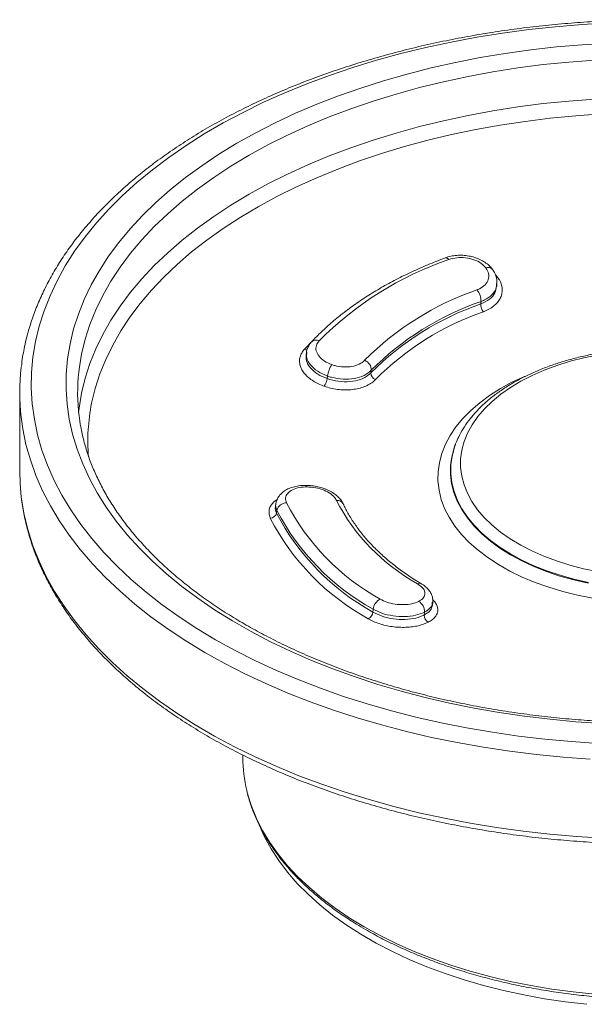
# Model space of a CAD drawing. Units: millimetres. Extents: x -253 to 231, y 231 to 366.
# Drawn here: x 165 to 190, y 293 to 335 of the extents above; entities that cross this region are included whole.
import ezdxf

# ---------------------------------------------------------------- set-up
doc = ezdxf.new("R2010")
doc.units = ezdxf.units.MM

msp = doc.modelspace()

# ---------------------------------------------------------------- linework, layer by layer
at = {"color": 0, "linetype": 'Continuous', "lineweight": 15}
for p, q in [((185.8909, 324.4233), (185.9884, 324.3156)), ((185.9315, 324.0476), (185.9307, 324.0304)), ((185.944, 323.9223), (185.9522, 324.029)), ((177.6487, 321.2168), (178.0137, 321.5902)), ((177.7393, 321.0857), (177.7227, 320.9729)), ((165.3705, 319.3372), (165.3705, 315.9683)), ((167.913, 318.4967), (167.9333, 318.6781)), ((184.1602, 317.114), (184.1413, 317.0641)), ((184.171, 317.142), (184.1602, 317.114)), ((184.171, 317.142), (184.2058, 317.2284)), ((176.422, 314.5639), (176.4042, 314.4456)), ((183.173, 310.1871), (183.1847, 310.3111)), ((174.9955, 303.7298), (174.9955, 303.6188))]:
    msp.add_line(p, q, dxfattribs=at)
at = {"color": 0, "linetype": 'Continuous', "lineweight": 15, "flags": 128}
for points in [[(190.7776, 335.2853), (189.6214, 335.219), (188.4713, 335.124), (187.3293, 335.0005), (186.1975, 334.8487), (185.0781, 334.669), (183.9732, 334.4616), (182.8847, 334.227), (181.8147, 333.9656), (180.7652, 333.6779), (179.7381, 333.3643), (178.7353, 333.0256), (177.7587, 332.6622), (176.8101, 332.2749), (175.8912, 331.8644), (175.0038, 331.4315), (174.1494, 330.9769), (173.3297, 330.5016), (172.5462, 330.0063), (171.8004, 329.492), (171.0935, 328.9597), (170.427, 328.4103), (169.802, 327.8449), (169.2198, 327.2644), (168.6813, 326.6701), (168.1877, 326.0629), (167.7397, 325.444), (167.3383, 324.8146), (166.9842, 324.1758), (166.678, 323.5288), (166.4203, 322.8747), (166.2115, 322.2149), (166.0522, 321.5505)], [(167.5421, 321.4502), (167.6975, 322.0953), (167.9022, 322.7358), (168.1558, 323.3705), (168.4577, 323.998), (168.8075, 324.6173), (169.2043, 325.227), (169.6475, 325.8259), (170.1361, 326.413), (170.6692, 326.987), (171.2458, 327.5468), (171.8648, 328.0914), (172.5248, 328.6196), (173.2247, 329.1304), (173.963, 329.6229), (174.7383, 330.0961), (175.5492, 330.5489), (176.3939, 330.9807), (177.2709, 331.3904), (178.1785, 331.7774), (179.1148, 332.1408), (180.078, 332.4799), (181.0662, 332.7941), (182.0776, 333.0827), (183.1101, 333.3453), (184.1617, 333.5812), (185.2304, 333.79), (186.314, 333.9714), (187.4104, 334.1249), (188.5176, 334.2502), (189.6332, 334.3472), (190.7552, 334.4156)], [(190.1675, 333.6848), (189.0552, 333.6003), (187.9505, 333.4872), (186.8558, 333.3455), (185.7732, 333.1756), (184.7048, 332.9778), (183.653, 332.7526), (182.6196, 332.5004), (181.607, 332.2216), (180.617, 331.9169), (179.6517, 331.5869), (178.713, 331.2322), (177.8028, 330.8535), (176.923, 330.4517), (176.0752, 330.0274), (175.2613, 329.5817), (174.4829, 329.1153), (173.7415, 328.6292), (173.0386, 328.1244), (172.3757, 327.6019), (171.754, 327.0628), (171.1749, 326.5081), (170.6394, 325.939), (170.1487, 325.3565), (169.7038, 324.762), (169.3055, 324.1565), (168.9547, 323.5413), (168.6521, 322.9177), (168.3982, 322.2868), (168.1936, 321.65), (168.0387, 321.0085)], [(168.0387, 319.3275), (168.1936, 319.9689), (168.3982, 320.6057), (168.6521, 321.2366), (168.9547, 321.8602), (169.3055, 322.4754), (169.7038, 323.0809), (170.1487, 323.6754), (170.6394, 324.2579), (171.1749, 324.827), (171.754, 325.3817), (172.3757, 325.9208), (173.0386, 326.4433), (173.7415, 326.9481), (174.4829, 327.4342), (175.2613, 327.9006), (176.0752, 328.3464), (176.923, 328.7706), (177.8028, 329.1725), (178.713, 329.5511), (179.6517, 329.9058), (180.617, 330.2358), (181.607, 330.5405), (182.6196, 330.8193), (183.653, 331.0715), (184.7048, 331.2968), (185.7732, 331.4945), (186.8558, 331.6644), (187.9505, 331.8061), (189.0552, 331.9193), (190.1675, 332.0037)], [(190.4515, 331.3616), (189.3494, 331.284), (188.2546, 331.1779), (187.1692, 331.0432), (186.0954, 330.8804), (185.0355, 330.6897), (183.9916, 330.4716), (182.9658, 330.2265), (181.9603, 329.9549), (180.977, 329.6573), (180.0181, 329.3344), (179.0854, 328.9867), (178.1808, 328.6152), (177.3063, 328.2204), (176.4636, 327.8031), (175.6544, 327.3644), (174.8803, 326.9049), (174.143, 326.4258), (173.444, 325.9279), (172.7847, 325.4122), (172.1664, 324.88), (171.5904, 324.3321), (171.0578, 323.7697), (170.5698, 323.194), (170.1274, 322.6062), (169.7315, 322.0075), (169.3828, 321.399), (169.0821, 320.7821), (168.83, 320.1579), (168.627, 319.5278), (168.4736, 318.8931)], [(185.9232, 324.3042), (185.9453, 324.3062), (185.9884, 324.3156)], [(185.2569, 323.1707), (185.2641, 323.2636), (185.2652, 323.2767)], [(166.0522, 321.5505), (165.9425, 320.8828), (165.8827, 320.2129), (165.8728, 319.5422), (165.913, 318.8719), (166.003, 318.2032), (166.1429, 317.5373), (166.3322, 316.8755), (166.5706, 316.2191), (166.8578, 315.5692), (167.1931, 314.927), (167.576, 314.2937), (168.0057, 313.6705), (168.4814, 313.0586), (169.0023, 312.4591), (169.5675, 311.873), (170.1757, 311.3015), (170.826, 310.7457), (171.5171, 310.2065), (172.2478, 309.685), (173.0166, 309.1822), (173.8223, 308.6988), (174.6631, 308.236), (175.5377, 307.7944), (176.4444, 307.375), (177.3816, 306.9785), (178.3473, 306.6057), (179.34, 306.2571), (180.3578, 305.9336), (181.3987, 305.6356), (182.4609, 305.3637), (183.5423, 305.1185), (184.641, 304.9004), (185.7549, 304.7097), (186.8821, 304.5469), (188.0203, 304.4123), (189.1675, 304.306), (190.3215, 304.2283)], [(190.4785, 305.0895), (189.3579, 305.165), (188.2441, 305.2689), (187.1394, 305.4012), (186.046, 305.5616), (184.9658, 305.7498), (183.9012, 305.9653), (182.8541, 306.2079), (181.8266, 306.4769), (180.8207, 306.7719), (179.8385, 307.0923), (178.8817, 307.4374), (177.9523, 307.8067), (177.0521, 308.1993), (176.1829, 308.6145), (175.3464, 309.0516), (174.5441, 309.5095), (173.7777, 309.9875), (173.0488, 310.4846), (172.3586, 310.9998), (171.7085, 311.5322), (171.0999, 312.0806), (170.5339, 312.644), (170.0116, 313.2213), (169.5341, 313.8114), (169.1023, 314.4131), (168.717, 315.0253), (168.3789, 315.6467), (168.0888, 316.2761), (167.8473, 316.9123), (167.6547, 317.5541), (167.5114, 318.2001), (167.4178, 318.8492), (167.3741, 319.5), (167.3802, 320.1513), (167.4363, 320.8018), (167.5421, 321.4502)], [(168.0387, 321.0085), (167.9338, 320.3637), (167.9189, 320.2349)], [(190.3178, 320.9799), (189.7054, 320.8533), (189.1116, 320.7001), (188.5398, 320.5211), (187.9934, 320.3174), (187.4757, 320.0901), (186.9896, 319.8406), (186.538, 319.5703), (186.1236, 319.2809), (185.7488, 318.974), (185.4158, 318.6514), (185.1265, 318.3151), (184.8827, 317.967), (184.6857, 317.6092), (184.5368, 317.2436), (184.4368, 316.8726), (184.3863, 316.4982), (184.3855, 316.1227), (184.4346, 315.7483), (184.5332, 315.3772), (184.6807, 315.0114), (184.8762, 314.6533), (185.1187, 314.3049), (185.4066, 313.9682), (185.7384, 313.6452), (186.112, 313.3379), (186.5253, 313.0479), (186.9758, 312.777), (187.4609, 312.5269), (187.9777, 312.2989), (188.5233, 312.0945), (189.0944, 311.9147), (189.6876, 311.7607), (190.2995, 311.6334)], [(178.6277, 319.9533), (178.6431, 320.0577), (178.6442, 320.0648)], [(180.5344, 320.312), (180.5324, 320.2983), (180.5181, 320.201)], [(183.4689, 316.3382), (183.574, 316.7327), (183.7287, 317.1217), (183.9322, 317.5031), (184.1833, 317.875), (184.4809, 318.2353), (184.8231, 318.5821), (185.2083, 318.9135), (185.6344, 319.2278), (186.0991, 319.5233), (186.5999, 319.7985), (187.1342, 320.0518), (187.1411, 320.0548)], [(167.9333, 318.6781), (167.9338, 318.6826), (168.0387, 319.3275)], [(189.9779, 303.5499), (188.812, 303.6356), (187.6535, 303.7501), (186.5046, 303.893), (185.3672, 304.0641), (184.2436, 304.2632), (183.1357, 304.4898), (182.0456, 304.7434), (180.9753, 305.0238), (179.9267, 305.3303), (178.9018, 305.6624), (177.9024, 306.0194), (176.9303, 306.4008), (175.9873, 306.8058), (175.0752, 307.2338), (174.1956, 307.6838), (173.3501, 308.1551), (172.5402, 308.6468), (171.7675, 309.1581), (171.0333, 309.6879), (170.3391, 310.2354), (169.6859, 310.7995), (169.0752, 311.3792), (168.5079, 311.9734), (167.9851, 312.5811), (167.5077, 313.2012), (167.0767, 313.8324), (166.6928, 314.4737), (166.3567, 315.1239), (166.0691, 315.7817), (165.8304, 316.4461), (165.6411, 317.1158), (165.5015, 317.7895), (165.431, 318.2852)], [(184.1413, 317.0641), (184.1073, 316.9676), (184.0053, 316.5868), (183.9528, 316.2027), (183.9502, 315.8174), (183.9976, 315.433), (184.0945, 315.0518), (184.2405, 314.6758), (184.4348, 314.3072), (184.6762, 313.948), (184.9635, 313.6002), (185.295, 313.2657), (185.6688, 312.9465), (186.0829, 312.6444), (186.535, 312.3609), (187.0226, 312.0977), (187.5428, 311.8563), (188.0928, 311.638), (188.6695, 311.4441), (189.2698, 311.2756), (189.8901, 311.1334)], [(184.0163, 316.6154), (184.1182, 316.9957), (184.171, 317.142)], [(189.8938, 311.1688), (189.2742, 311.3108), (188.6748, 311.4791), (188.0987, 311.6728), (187.5494, 311.8908), (187.0298, 312.1319), (186.5429, 312.3948), (186.0914, 312.6779), (185.6778, 312.9797), (185.3044, 313.2985), (184.9733, 313.6325), (184.6864, 313.9799), (184.4452, 314.3386), (184.2512, 314.7068), (184.1054, 315.0823), (184.0086, 315.4631), (183.9613, 315.8469), (183.9639, 316.2318), (184.0163, 316.6154), (184.0163, 316.6154)], [(190.085, 310.4832), (189.4321, 310.6145), (188.7975, 310.773), (188.1847, 310.9578), (187.5969, 311.1679), (187.0372, 311.4022), (186.5087, 311.6595), (186.014, 311.9384), (185.556, 312.2374), (185.137, 312.5548), (184.7593, 312.8891), (184.4248, 313.2385), (184.1354, 313.6009), (183.8926, 313.9746), (183.6977, 314.3576), (183.5518, 314.7477), (183.4555, 315.143), (183.4095, 315.5412), (183.414, 315.9403), (183.4689, 316.3382), (183.4689, 316.3382)], [(165.3705, 315.9683), (165.386, 315.436), (165.4391, 314.8476)], [(177.7248, 315.3533), (177.7253, 315.3533), (177.74, 315.345), (177.7541, 315.3227), (177.7668, 315.2872)], [(165.4391, 314.8476), (165.4505, 314.7585), (165.5651, 314.0832), (165.7295, 313.4114), (165.9436, 312.7442), (166.2068, 312.083), (166.5187, 311.4288), (166.8788, 310.7829), (167.2864, 310.1465), (167.7406, 309.5207), (168.2408, 308.9067), (168.786, 308.3056), (169.3752, 307.7185), (170.0073, 307.1465), (170.6811, 306.5906), (171.3955, 306.0518), (172.1491, 305.5311), (172.9406, 305.0295), (173.7685, 304.5479), (174.6312, 304.0871), (175.5273, 303.648), (176.4551, 303.2315), (177.4128, 302.8382), (178.3988, 302.4689), (179.4112, 302.1242), (180.4482, 301.8049), (181.5079, 301.5114), (182.5883, 301.2443), (183.6876, 301.0041), (184.8036, 300.7913), (185.9343, 300.6061), (187.0777, 300.4491), (188.2317, 300.3203), (189.3942, 300.2202), (190.563, 300.1488)], [(176.4666, 314.2759), (176.4644, 314.2613), (176.449, 314.1591)], [(180.6052, 309.8922), (180.6153, 309.9999), (180.6167, 310.0153)], [(182.8168, 309.7628), (182.8277, 309.8782), (182.8284, 309.886)], [(175.1652, 302.2006), (175.2011, 302.0584), (175.3684, 301.5222), (175.5844, 300.9919), (175.8487, 300.4689), (176.1603, 299.9547), (176.5186, 299.4507), (176.9224, 298.9583), (177.3707, 298.479), (177.8622, 298.0139), (178.3955, 297.5645), (178.9692, 297.1319), (179.5816, 296.7174), (180.231, 296.3221)], [(175.7812, 300.5171), (175.9297, 300.199), (176.2126, 299.6825), (176.5426, 299.1754), (176.919, 298.6791), (177.3405, 298.1951), (177.8061, 297.7248), (178.3144, 297.2694), (178.8639, 296.8303), (179.4532, 296.4088), (180.0804, 296.0059), (180.744, 295.6228), (181.4419, 295.2607), (182.1722, 294.9205), (182.9328, 294.6033), (183.7216, 294.3099), (184.5363, 294.0411), (185.3747, 293.7977), (186.2343, 293.5805), (187.1127, 293.39), (188.0074, 293.2267), (188.9159, 293.0911), (189.8357, 292.9837)], [(180.231, 296.3221), (180.9157, 295.9472), (181.6337, 295.5937), (182.383, 295.2625), (183.1615, 294.9547), (183.9671, 294.6709), (184.7975, 294.4121), (185.6504, 294.179), (186.5235, 293.9722), (187.4142, 293.7923), (188.3202, 293.6397), (189.2388, 293.515), (190.1675, 293.4184)]]:
    msp.add_lwpolyline(points, dxfattribs=at)
at = {"color": 0, "linetype": 'Continuous', "lineweight": 15}
for centre, radius, start, end in [((183.7437, 325.0026), 0.1565, 32.64839, 99.08954), ((188.571, 311.3772), 14.4917, 108.90609, 135.24426), ((185.5771, 324.4969), 0.2468, 43.79039, 113.73832), ((189.1831, 311.8636), 12.5968, 108.9691, 135.18124), ((184.5371, 323.3002), 0.7284, 358.15133, 40.8189), ((189.2624, 311.5136), 12.3262, 108.96327, 135.18708), ((189.2668, 311.6346), 12.3107, 108.96909, 135.18126), ((185.7423, 323.1551), 0.4857, 178.15104, 220.81427), ((189.3182, 311.3609), 12.1353, 108.96326, 135.18709), ((178.1477, 321.3386), 0.276, 61.28774, 131.47791), ((177.7456, 321.4311), 0.2352, 245.67315, 276.57806), ((174.5625, 319.3372), 9.1919, 173.09191, 186.57212), ((179.9182, 319.8629), 1.2899, 147.42279, 170.99511), ((180.0863, 320.3245), 0.4483, 358.40355, 68.90334), ((176.228, 319.3371), 8.3574, 173.83304, 186.94639), ((180.8168, 320.1926), 0.2988, 178.40395, 248.91165), ((177.7802, 320.0873), 0.8581, 327.33736, 351.01477), ((176.5513, 317.2514), 8.2428, 168.51204, 184.6204), ((176.8802, 314.1791), 0.4248, 91.21061, 166.82402), ((185.7671, 319.2199), 10.0223, 207.42481, 241.07019), ((179.0634, 314.4129), 0.2959, 28.29866, 96.76304), ((186.6888, 318.6652), 8.6226, 207.3278, 241.16727), ((176.1732, 314.2237), 0.2832, 271.20936, 346.82279), ((185.58, 318.8957), 10.2865, 207.41736, 241.07766), ((185.5088, 318.9321), 10.1706, 207.24572, 241.24931), ((185.3802, 318.6769), 10.3485, 207.23819, 241.2568), ((182.6093, 310.9572), 0.1732, 62.44196, 117.03935), ((181.172, 309.9497), 0.5592, 116.90372, 173.25677), ((182.3319, 309.9169), 0.4975, 356.43705, 60.72532), ((180.235, 309.936), 0.3728, 296.91353, 353.25735), ((183.1476, 309.7421), 0.3314, 176.42345, 240.94105), ((181.0563, 303.6244), 6.0607, 180.05334, 193.58728)]:
    msp.add_arc(centre, radius, start, end, dxfattribs=at)
for points, knots in [([(220.2981, 320.4699), (220.2914, 320.5374), (220.2631, 320.8222), (220.1678, 321.3222), (220.0116, 321.9684), (219.8079, 322.6101), (219.5609, 323.2466), (219.2698, 323.8769), (218.9354, 324.4998), (218.558, 325.1144), (218.1383, 325.7195), (217.6768, 326.3142), (217.1743, 326.8973), (216.6317, 327.4679), (216.05, 328.025), (215.4301, 328.5675), (214.7731, 329.0947), (214.0802, 329.6055), (213.3526, 330.0992), (212.5915, 330.5749), (211.7982, 331.032), (210.9741, 331.4696), (210.1205, 331.8872), (209.2389, 332.284), (208.3308, 332.6595), (207.3976, 333.0131), (206.4408, 333.3443), (205.4621, 333.6525), (204.463, 333.9373), (203.4451, 334.1982), (202.4101, 334.4349), (201.3597, 334.647), (200.2955, 334.8342), (199.2194, 334.9962), (198.133, 335.1327), (197.038, 335.2436), (195.9364, 335.3286), (194.8298, 335.3877), (193.72, 335.4207), (192.6088, 335.4276), (191.4981, 335.4084), (190.3896, 335.3631), (189.2852, 335.2918), (188.1865, 335.1946), (187.0954, 335.0716), (186.0137, 334.9231), (184.943, 334.7492), (183.8852, 334.5503), (182.8419, 334.3266), (181.8148, 334.0784), (180.8056, 333.8062), (179.816, 333.5104), (178.8474, 333.1913), (177.9016, 332.8496), (176.98, 332.4856), (176.0841, 332.1), (175.2154, 331.6933), (174.3754, 331.2661), (173.5654, 330.8191), (172.7867, 330.3529), (172.0408, 329.8683), (171.3288, 329.366), (170.652, 328.8468), (170.0115, 328.3114), (169.4085, 327.7608), (168.8441, 327.1959), (168.3193, 326.6176), (167.835, 326.0269), (167.3922, 325.4248), (166.9915, 324.8124), (166.6338, 324.1909), (166.3197, 323.5613), (166.0494, 322.9249), (165.8241, 322.2829), (165.6651, 321.7209), (165.5903, 321.3727), (165.5621, 321.2412)], [0, 0, 0, 0, 0.0041932, 0.0176947, 0.0312086, 0.0447407, 0.0582954, 0.0718756, 0.0854825, 0.099116, 0.1127744, 0.1264557, 0.1401568, 0.1538746, 0.167606, 0.181348, 0.1950978, 0.2088531, 0.222612, 0.2363727, 0.2501338, 0.2638942, 0.2776532, 0.2914104, 0.3051653, 0.3189178, 0.3326678, 0.3464153, 0.3601604, 0.3739032, 0.3876438, 0.4013824, 0.4151192, 0.4288544, 0.4425882, 0.4563208, 0.4700525, 0.4837835, 0.4975141, 0.5112444, 0.5249748, 0.5387054, 0.5524363, 0.566168, 0.5799005, 0.5936342, 0.6073692, 0.6211059, 0.6348444, 0.648585, 0.6623278, 0.6760732, 0.6898211, 0.7035719, 0.7173255, 0.7310821, 0.7448415, 0.7586037, 0.7723685, 0.7861354, 0.7999039, 0.8136732, 0.8274417, 0.8412081, 0.8549705, 0.8687266, 0.8824739, 0.8962093, 0.9099297, 0.9236317, 0.9373122, 0.9509682, 0.9645975, 0.9781992, 0.9917735, 1, 1, 1, 1]), ([(183.7189, 325.1572), (183.5901, 325.1082), (183.217, 324.9663), (182.6185, 324.7145), (181.9337, 324.3954), (181.2779, 324.0555), (180.6524, 323.6959), (180.0592, 323.3174), (179.4997, 322.9209), (178.9755, 322.5075), (178.4973, 322.0858), (178.1679, 321.7617), (177.9992, 321.5818), (177.9644, 321.5448)], [0, 0, 0, 0, 0.0541802, 0.1569998, 0.2598591, 0.3627516, 0.4656736, 0.5686191, 0.6715782, 0.7745303, 0.8774522, 0.974737, 1, 1, 1, 1]), ([(185.7513, 324.6646), (185.7303, 324.6942), (185.6681, 324.7819), (185.5261, 324.9067), (185.3315, 325.0375), (185.1073, 325.1422), (184.8635, 325.218), (184.6071, 325.2631), (184.3454, 325.2761), (184.0872, 325.2548), (183.8758, 325.2144), (183.7609, 325.1686), (183.7219, 325.1531)], [0, 0, 0, 0, 0.0537865, 0.1596269, 0.2698579, 0.3805907, 0.4924133, 0.6043263, 0.716182, 0.8287901, 0.9417909, 1, 1, 1, 1]), ([(185.4778, 324.7228), (185.4137, 324.7925), (185.2817, 324.9363), (184.967, 325.0924), (184.6004, 325.1779), (184.2133, 325.1843), (183.9881, 325.1195), (183.8755, 325.0871)], [0, 0, 0, 0, 0.1908463, 0.3933665, 0.5957175, 0.7979097, 1, 1, 1, 1]), ([(185.0884, 323.7764), (185.1266, 323.7921), (185.2677, 323.85), (185.4634, 323.9954), (185.5997, 324.2251), (185.6177, 324.4815), (185.5244, 324.6423), (185.4778, 324.7228)], [0, 0, 0, 0, 0.0850259, 0.3134311, 0.5420625, 0.7709493, 1, 1, 1, 1]), ([(185.9884, 324.3156), (186.0193, 324.2703), (186.0919, 324.164), (186.1602, 323.9865), (186.1893, 323.7895), (186.1669, 323.5941), (186.0963, 323.4061), (185.9776, 323.2313), (185.8154, 323.0747), (185.6151, 322.9391), (185.4548, 322.8714), (185.3747, 322.8376)], [0, 0, 0, 0, 0.0848968, 0.1991743, 0.3134529, 0.4277923, 0.5421336, 0.6565664, 0.7710005, 0.8855002, 1, 1, 1, 1]), ([(185.9523, 324.0515), (185.952, 324.1152), (185.9514, 324.2445), (185.893, 324.4331), (185.8261, 324.5752), (185.7672, 324.6463), (185.7518, 324.6649)], [0, 0, 0, 0, 0.2920053, 0.5928659, 0.8935433, 1, 1, 1, 1]), ([(185.2569, 323.1707), (185.3886, 323.2333), (185.6522, 323.3586), (185.8909, 323.6368), (185.9202, 323.8422), (185.9336, 323.9367)], [0, 0, 0, 0, 0.35067983, 0.70135693, 1, 1, 1, 1]), ([(185.9307, 324.0304), (185.9317, 323.981), (185.9348, 323.8195), (185.7601, 323.5709), (185.5056, 323.3758), (185.3165, 323.2979), (185.2652, 323.2767)], [0, 0, 0, 0, 0.15672199, 0.51218397, 0.86764012, 1, 1, 1, 1]), ([(177.968, 321.5422), (177.9388, 321.5111), (177.8665, 321.4342), (177.7896, 321.2825), (177.7415, 321.1565), (177.7392, 321.0875), (177.7391, 321.085)], [0, 0, 0, 0, 0.2413641, 0.5990287, 0.9850304, 1, 1, 1, 1]), ([(178.2803, 321.5806), (178.2338, 321.5162), (178.138, 321.3833), (178.141, 321.1465), (178.264, 320.9117), (178.4982, 320.6995), (178.7202, 320.6048), (178.8312, 320.5574)], [0, 0, 0, 0, 0.1903524, 0.3925238, 0.5948616, 0.7973755, 1, 1, 1, 1]), ([(165.5621, 321.2412), (165.5393, 321.1245), (165.4899, 320.8722), (165.4607, 320.6187), (165.445, 320.4825)], [0, 0, 0, 0, 0.4628147, 1, 1, 1, 1]), ([(178.5026, 319.6242), (178.3391, 319.6927), (178.0885, 319.7977), (177.8262, 319.9936), (177.6588, 320.1587), (177.5359, 320.3362), (177.4587, 320.52), (177.4311, 320.7055), (177.4531, 320.8871), (177.5219, 321.061), (177.6064, 321.1649), (177.6487, 321.2168)], [0, 0, 0, 0, 0.1898574, 0.2910511, 0.3922453, 0.4934911, 0.5947378, 0.6960387, 0.7973399, 0.89867, 1, 1, 1, 1]), ([(177.7349, 320.9868), (177.7271, 320.8981), (177.71, 320.7051), (177.8894, 320.4068), (178.1993, 320.1339), (178.4878, 320.0123), (178.6277, 319.9533)], [0, 0, 0, 0, 0.2241258, 0.4878697, 0.7516186, 1, 1, 1, 1]), ([(178.6442, 320.0648), (178.4958, 320.128), (178.1991, 320.2546), (177.8921, 320.5371), (177.7253, 320.826), (177.7458, 321.0069), (177.7545, 321.084)], [0, 0, 0, 0, 0.2672144, 0.5344289, 0.801641, 1, 1, 1, 1]), ([(201.572, 317.1231), (201.5422, 317.2022), (201.4649, 317.4068), (201.2917, 317.727), (201.0586, 318.0835), (200.7816, 318.4288), (200.4643, 318.7615), (200.1076, 319.0794), (199.7136, 319.3809), (199.2847, 319.6641), (198.8233, 319.9276), (198.3321, 320.1702), (197.8137, 320.3908), (197.271, 320.5883), (196.7066, 320.7621), (196.1235, 320.9113), (195.5244, 321.0355), (194.9125, 321.1341), (194.2906, 321.2067), (193.6618, 321.2531), (193.0292, 321.273), (192.3958, 321.2663), (191.7647, 321.2332), (191.1391, 321.1737), (190.5219, 321.0881), (189.9162, 320.9768), (189.3249, 320.8401), (188.7509, 320.6786), (188.197, 320.4929), (187.6659, 320.2837), (187.1603, 320.0519), (186.6827, 319.7982), (186.2357, 319.5236), (185.8217, 319.2292), (185.4433, 318.9163), (185.1028, 318.5863), (184.802, 318.2411), (184.545, 317.8822), (184.3458, 317.547), (184.2525, 317.3274), (184.2134, 317.2354)], [0, 0, 0, 0, 0.0162999, 0.0421914, 0.0683195, 0.0946815, 0.1212478, 0.1479736, 0.17481, 0.201713, 0.2286474, 0.2555848, 0.2825088, 0.309412, 0.3362917, 0.3631477, 0.389982, 0.4167977, 0.4435985, 0.4703888, 0.4971727, 0.5239548, 0.5507395, 0.57753, 0.6043311, 0.6311475, 0.6579837, 0.684844, 0.7117323, 0.7386517, 0.7656037, 0.7925876, 0.819599, 0.8466276, 0.8736487, 0.90063, 0.9275288, 0.9542926, 0.980867, 1, 1, 1, 1]), ([(178.8312, 320.5574), (178.8748, 320.5433), (179.0355, 320.4911), (179.3383, 320.4456), (179.7078, 320.4671), (180.0362, 320.5644), (180.1772, 320.6833), (180.2476, 320.7427)], [0, 0, 0, 0, 0.0852823, 0.3142883, 0.5430841, 0.771631, 1, 1, 1, 1]), ([(178.6277, 319.9533), (178.7885, 319.9078), (179.1102, 319.8168), (179.6212, 319.8096), (180.0791, 319.9038), (180.3697, 320.0558), (180.4864, 320.17), (180.5181, 320.201)], [0, 0, 0, 0, 0.2286943, 0.4573897, 0.6860824, 0.9147701, 1, 1, 1, 1]), ([(180.5344, 320.312), (180.4402, 320.2329), (180.252, 320.0746), (179.8138, 319.9447), (179.3206, 319.9157), (178.9167, 319.9764), (178.7023, 320.0459), (178.6442, 320.0648)], [0, 0, 0, 0, 0.2287143, 0.4574326, 0.6861434, 0.9148525, 1, 1, 1, 1]), ([(180.7093, 319.9138), (180.6723, 319.8776), (180.5857, 319.7926), (180.4089, 319.6802), (180.184, 319.5813), (179.9293, 319.5116), (179.654, 319.4713), (179.3648, 319.4628), (179.0708, 319.4853), (178.7785, 319.537), (178.5945, 319.5951), (178.5026, 319.6242)], [0, 0, 0, 0, 0.0850552, 0.1995383, 0.3140202, 0.4284264, 0.5428314, 0.6571497, 0.7714663, 0.8857333, 1, 1, 1, 1]), ([(217.8115, 318.4072), (217.8055, 318.3439), (217.7806, 318.0812), (217.6912, 317.6207), (217.543, 317.0271), (217.3473, 316.4378), (217.1089, 315.854), (216.8271, 315.2766), (216.5028, 314.7065), (216.1367, 314.1448), (215.7293, 313.5923), (215.2814, 313.0498), (214.7938, 312.5184), (214.2672, 311.9988), (213.7024, 311.4919), (213.1005, 310.9986), (212.4624, 310.5199), (211.7892, 310.0565), (211.0819, 309.6094), (210.342, 309.1794), (209.5705, 308.7672), (208.769, 308.3737), (207.9387, 307.9997), (207.0812, 307.6459), (206.198, 307.3128), (205.2906, 307.0013), (204.3608, 306.7118), (203.4101, 306.445), (202.4403, 306.2014), (201.4532, 305.9813), (200.4504, 305.7854), (199.434, 305.6139), (198.4056, 305.4671), (197.3671, 305.3454), (196.3205, 305.249), (195.2676, 305.178), (194.2103, 305.1326), (193.1506, 305.113), (192.0904, 305.119), (191.0316, 305.1508), (189.9761, 305.2083), (188.9259, 305.2913), (187.8828, 305.3997), (186.8488, 305.5333), (185.8257, 305.6918), (184.8154, 305.8749), (183.8197, 306.0823), (182.8404, 306.3135), (181.8794, 306.5682), (180.9382, 306.8458), (180.0187, 307.1458), (179.1225, 307.4676), (178.2512, 307.8106), (177.4064, 308.174), (176.5896, 308.5573), (175.8023, 308.9596), (175.0457, 309.3802), (174.3214, 309.8182), (173.6305, 310.2728), (172.9742, 310.7431), (172.3537, 311.2283), (171.7699, 311.7273), (171.2239, 312.2392), (170.7165, 312.7632), (170.2485, 313.2982), (169.8207, 313.8434), (169.4336, 314.3979), (169.0879, 314.9608), (168.7841, 315.5312), (168.5228, 316.1083), (168.304, 316.6913), (168.1298, 317.2795), (168.0024, 317.8382), (167.9544, 318.2015), (167.9326, 318.3666)], [0, 0, 0, 0, 0.0045432, 0.0188573, 0.0331491, 0.0474106, 0.0616368, 0.0758261, 0.0899795, 0.1040998, 0.1181909, 0.1322575, 0.1463042, 0.1603353, 0.1743548, 0.188366, 0.2023719, 0.2163745, 0.2303759, 0.244377, 0.2583791, 0.2723827, 0.2863886, 0.3003972, 0.3144086, 0.328423, 0.3424403, 0.3564606, 0.3704835, 0.3845091, 0.398537, 0.4125671, 0.426599, 0.4406325, 0.4546674, 0.4687034, 0.4827401, 0.4967773, 0.5108148, 0.5248522, 0.5388891, 0.5529253, 0.5669604, 0.5809943, 0.5950266, 0.609057, 0.6230853, 0.6371112, 0.6511344, 0.6651547, 0.679172, 0.6931859, 0.7071965, 0.7212036, 0.7352073, 0.7492077, 0.7632052, 0.7772001, 0.7911933, 0.8051857, 0.8191782, 0.8331724, 0.8471704, 0.8611748, 0.8751886, 0.8892157, 0.9032602, 0.9173268, 0.9314202, 0.945545, 0.9597049, 0.9739023, 0.9881373, 1, 1, 1, 1]), ([(177.7247, 315.3509), (177.6566, 315.3507), (177.5026, 315.3502), (177.2726, 315.3141), (177.0409, 315.2476), (176.8385, 315.1507), (176.6752, 315.0307), (176.5492, 314.8929), (176.4668, 314.7396), (176.4238, 314.626), (176.4221, 314.5663), (176.422, 314.563)], [0, 0, 0, 0, 0.10864767, 0.24566412, 0.38600507, 0.52824102, 0.65397996, 0.77117544, 0.88425071, 0.99362444, 1, 1, 1, 1]), ([(179.3201, 314.5514), (179.3131, 314.5694), (179.2838, 314.6448), (179.1936, 314.7649), (179.0519, 314.9113), (178.8702, 315.0431), (178.6579, 315.1564), (178.4227, 315.2466), (178.1731, 315.3104), (177.9373, 315.3471), (177.7887, 315.3496), (177.725, 315.3506)], [0, 0, 0, 0, 0.0353079, 0.1476365, 0.2664054, 0.3934271, 0.5213364, 0.6498312, 0.7775195, 0.9046216, 1, 1, 1, 1]), ([(177.7668, 315.2872), (177.6521, 315.282), (177.4156, 315.2712), (177.1181, 315.1704), (176.9094, 315.0147), (176.8097, 314.8169), (176.8507, 314.6749), (176.8712, 314.6038)], [0, 0, 0, 0, 0.1908464, 0.3933671, 0.5957174, 0.7979101, 1, 1, 1, 1]), ([(179.0286, 314.7067), (179.0148, 314.7327), (178.9642, 314.8286), (178.8016, 314.9878), (178.5056, 315.1506), (178.1443, 315.2629), (177.8927, 315.2791), (177.7668, 315.2872)], [0, 0, 0, 0, 0.0850251, 0.3134311, 0.5420622, 0.7709489, 1, 1, 1, 1]), ([(165.446, 314.8074), (165.4518, 314.7493), (165.4794, 314.4739), (165.5734, 313.9833), (165.7294, 313.3371), (165.9332, 312.6953), (166.1802, 312.0588), (166.4713, 311.4286), (166.8057, 310.8057), (167.183, 310.1911), (167.6028, 309.5859), (168.0643, 308.9913), (168.5668, 308.4081), (169.1093, 307.8375), (169.6911, 307.2805), (170.311, 306.7379), (170.968, 306.2108), (171.6609, 305.7), (172.3885, 305.2063), (173.1496, 304.7306), (173.9429, 304.2735), (174.767, 303.8358), (175.6206, 303.4183), (176.5021, 303.0214), (177.4103, 302.6459), (178.3435, 302.2923), (179.3003, 301.9612), (180.279, 301.653), (181.2781, 301.3682), (182.296, 301.1072), (183.331, 300.8705), (184.3814, 300.6584), (185.4455, 300.4712), (186.5217, 300.3092), (187.6081, 300.1727), (188.703, 300.0619), (189.8047, 299.9768), (190.9113, 299.9178), (192.0211, 299.8848), (193.1322, 299.8779), (194.2429, 299.8971), (195.3514, 299.9424), (196.4559, 300.0137), (197.5546, 300.1109), (198.6457, 300.2338), (199.7274, 300.3823), (200.798, 300.5562), (201.8559, 300.7552), (202.8992, 300.9789), (203.9262, 301.227), (204.9354, 301.4992), (205.9251, 301.7951), (206.8936, 302.1141), (207.8395, 302.4559), (208.7611, 302.8199), (209.657, 303.2055), (210.5256, 303.6122), (211.3657, 304.0394), (212.1757, 304.4864), (212.9543, 304.9525), (213.7003, 305.4371), (214.4123, 305.9395), (215.0891, 306.4587), (215.7296, 306.994), (216.3325, 307.5446), (216.8969, 308.1095), (217.4218, 308.6879), (217.906, 309.2786), (218.3489, 309.8807), (218.7495, 310.4931), (219.1073, 311.1146), (219.4214, 311.7442), (219.6917, 312.3805), (219.9169, 313.0226), (220.076, 313.5845), (220.1508, 313.9328), (220.179, 314.0642)], [0, 0, 0, 0, 0.0036117, 0.0171211, 0.0306429, 0.0441829, 0.0577455, 0.0713337, 0.0849485, 0.0985899, 0.1122564, 0.1259456, 0.1396547, 0.1533805, 0.1671199, 0.1808699, 0.1946278, 0.2083912, 0.222158, 0.2359268, 0.249696, 0.2634644, 0.2772315, 0.2909966, 0.3047595, 0.3185201, 0.3322781, 0.3460337, 0.3597868, 0.3735376, 0.3872862, 0.4010329, 0.4147777, 0.4285209, 0.4422627, 0.4560033, 0.4697431, 0.4834821, 0.4972207, 0.5109591, 0.5246974, 0.538436, 0.552175, 0.5659146, 0.5796552, 0.5933969, 0.6071399, 0.6208846, 0.6346312, 0.6483798, 0.6621307, 0.675884, 0.68964, 0.7033988, 0.7171604, 0.730925, 0.7446925, 0.7584628, 0.7722356, 0.7860105, 0.7997871, 0.8135644, 0.827341, 0.8411154, 0.8548858, 0.8686499, 0.8824052, 0.8961487, 0.9098771, 0.9235872, 0.9372756, 0.9509395, 0.9645768, 0.9781865, 0.9917687, 1, 1, 1, 1]), ([(176.1792, 313.9405), (176.1473, 314.045), (176.0983, 314.2052), (176.1559, 314.4107), (176.2455, 314.5581), (176.3536, 314.6714), (176.4445, 314.7268), (176.4746, 314.7452)], [0, 0, 0, 0, 0.3493065, 0.5353853, 0.7214619, 0.9074546, 1, 1, 1, 1]), ([(176.4666, 314.2759), (176.4237, 314.374), (176.38, 314.4737), (176.4216, 314.5616), (176.4223, 314.5631)], [0, 0, 0, 0, 0.9824048, 1, 1, 1, 1]), ([(182.6903, 311.1103), (182.5965, 311.1678), (182.3241, 311.3347), (181.8987, 311.6237), (181.4267, 311.981), (180.9919, 312.3522), (180.5949, 312.7357), (180.237, 313.1304), (179.9188, 313.5349), (179.6418, 313.9482), (179.4495, 314.2889), (179.3531, 314.4917), (179.324, 314.553)], [0, 0, 0, 0, 0.0584927, 0.1698813, 0.2812594, 0.3926458, 0.5040763, 0.6155993, 0.7272774, 0.8391879, 0.9514203, 1, 1, 1, 1]), ([(176.4084, 314.4426), (176.4056, 314.4364), (176.366, 314.3485), (176.409, 314.2503), (176.449, 314.1591)], [0, 0, 0, 0, 0.070896, 1, 1, 1, 1]), ([(182.5752, 310.3509), (182.6041, 310.3672), (182.7108, 310.4272), (182.8308, 310.5589), (182.8593, 310.7474), (182.7657, 310.9432), (182.6089, 311.0554), (182.5306, 311.1115)], [0, 0, 0, 0, 0.0852817, 0.3142881, 0.5430852, 0.7716321, 1, 1, 1, 1]), ([(183.1788, 310.3096), (183.1818, 310.3264), (183.1952, 310.3995), (183.1727, 310.5315), (183.1152, 310.6903), (183.0202, 310.8376), (182.8871, 310.9726), (182.7743, 311.0637), (182.6985, 311.1038), (182.6883, 311.1091)], [0, 0, 0, 0, 0.0524387, 0.2276294, 0.3979257, 0.5744218, 0.7646732, 0.9683289, 1, 1, 1, 1]), ([(180.919, 310.4483), (181.0091, 310.4022), (181.1949, 310.307), (181.5571, 310.2234), (181.9372, 310.1997), (182.3018, 310.2386), (182.484, 310.3135), (182.5752, 310.3509)], [0, 0, 0, 0, 0.19035246, 0.39252353, 0.59486178, 0.79737533, 1, 1, 1, 1]), ([(183.1632, 310.3121), (183.161, 310.2634), (183.1552, 310.1307), (183.0078, 309.9879), (182.8667, 309.9078), (182.8284, 309.886)], [0, 0, 0, 0, 0.2967776, 0.8092204, 1, 1, 1, 1]), ([(183.179, 310.4285), (183.1889, 310.4199), (183.2519, 310.3657), (183.3263, 310.2577), (183.3942, 310.109), (183.41, 309.9601), (183.3761, 309.8159), (183.2935, 309.6805), (183.1662, 309.5562), (183.0465, 309.487), (182.9866, 309.4524)], [0, 0, 0, 0, 0.0260803, 0.1653708, 0.3045676, 0.4437644, 0.5828551, 0.7219437, 0.8609726, 1, 1, 1, 1]), ([(180.6052, 309.8922), (180.7338, 309.8267), (180.991, 309.6958), (181.4876, 309.587), (181.9949, 309.561), (182.4685, 309.6178), (182.7031, 309.7154), (182.8168, 309.7628)], [0, 0, 0, 0, 0.2023637, 0.4047253, 0.6070773, 0.8094343, 1, 1, 1, 1]), ([(182.8284, 309.886), (182.7069, 309.8361), (182.4637, 309.7364), (181.9769, 309.6847), (181.4694, 309.7163), (180.9855, 309.8276), (180.7372, 309.954), (180.6167, 310.0153)], [0, 0, 0, 0, 0.2023514, 0.4047015, 0.6070506, 0.809396, 1, 1, 1, 1]), ([(182.8168, 309.7628), (182.9158, 309.8249), (183.1096, 309.9466), (183.1494, 310.1089), (183.1689, 310.1883)], [0, 0, 0, 0, 0.5107495, 1, 1, 1, 1]), ([(182.9866, 309.4524), (182.8543, 309.3968), (182.6514, 309.3116), (182.3062, 309.2527), (182.0243, 309.2293), (181.7309, 309.2323), (181.4357, 309.2599), (181.1468, 309.3126), (180.8727, 309.3884), (180.6189, 309.4848), (180.4755, 309.564), (180.4037, 309.6035)], [0, 0, 0, 0, 0.18985804, 0.29105122, 0.39224572, 0.49349112, 0.59473813, 0.69603822, 0.79733982, 0.8986697, 1, 1, 1, 1]), ([(175.1746, 302.1625), (175.1868, 302.106), (175.2364, 301.8761), (175.3687, 301.4768), (175.5717, 300.9664), (175.8213, 300.4628), (176.1133, 299.9671), (176.4478, 299.4805), (176.8239, 299.0043), (177.2406, 298.5398), (177.697, 298.0881), (178.1917, 297.6507), (178.7233, 297.2283), (179.2911, 296.8226), (179.814, 296.4834), (180.1537, 296.2836), (180.2828, 296.2077)], [0, 0, 0, 0, 0.0249513, 0.1016037, 0.1783756, 0.2552874, 0.3323452, 0.4095438, 0.4868691, 0.5643017, 0.6418202, 0.7194038, 0.7970335, 0.8746932, 0.9523699, 1, 1, 1, 1]), ([(180.2828, 296.2077), (180.3956, 296.1436), (180.7227, 295.9578), (181.2876, 295.665), (181.9856, 295.3366), (182.7113, 295.0295), (183.4623, 294.7439), (184.2368, 294.4808), (185.0328, 294.2407), (185.8484, 294.0241), (186.6816, 293.8316), (187.5302, 293.6637), (188.392, 293.5207), (189.2651, 293.403), (190.1471, 293.3109), (191.036, 293.2445), (191.9294, 293.2041), (192.8251, 293.1898), (193.721, 293.2015), (194.6147, 293.2393), (195.5041, 293.303), (196.3869, 293.3925), (197.2609, 293.5076), (198.124, 293.648), (198.9739, 293.8134), (199.8087, 294.0034), (200.6261, 294.2176), (201.4242, 294.4553), (202.2009, 294.7161), (202.9544, 294.9994), (203.6827, 295.3044), (204.384, 295.6305), (205.0566, 295.9769), (205.6986, 296.3428), (206.3085, 296.7273), (206.8848, 297.1295), (207.4258, 297.5484), (207.9302, 297.9831), (208.3967, 298.4323), (208.8238, 298.8951), (209.2106, 299.3702), (209.5559, 299.8563), (209.8587, 300.3521), (210.1189, 300.8562), (210.3326, 301.3675), (210.4786, 301.7882), (210.5368, 302.0397), (210.5548, 302.1172)], [0, 0, 0, 0, 0.0119988, 0.0347702, 0.05754, 0.0803066, 0.1030696, 0.1258287, 0.148584, 0.1713356, 0.1940837, 0.2168287, 0.2395709, 0.2623107, 0.2850487, 0.3077851, 0.3305206, 0.3532554, 0.3759902, 0.3987252, 0.421461, 0.4441979, 0.4669364, 0.489677, 0.5124202, 0.5351664, 0.557916, 0.5806695, 0.603427, 0.6261892, 0.6489559, 0.6717274, 0.6945034, 0.7172835, 0.740067, 0.7628524, 0.7856375, 0.8084193, 0.831194, 0.853957, 0.8767026, 0.8994246, 0.9221162, 0.9447713, 0.9673847, 0.9899536, 1, 1, 1, 1])]:
    msp.add_open_spline(points, degree=3, knots=knots, dxfattribs=at)

doc.saveas('drawing.dxf')
